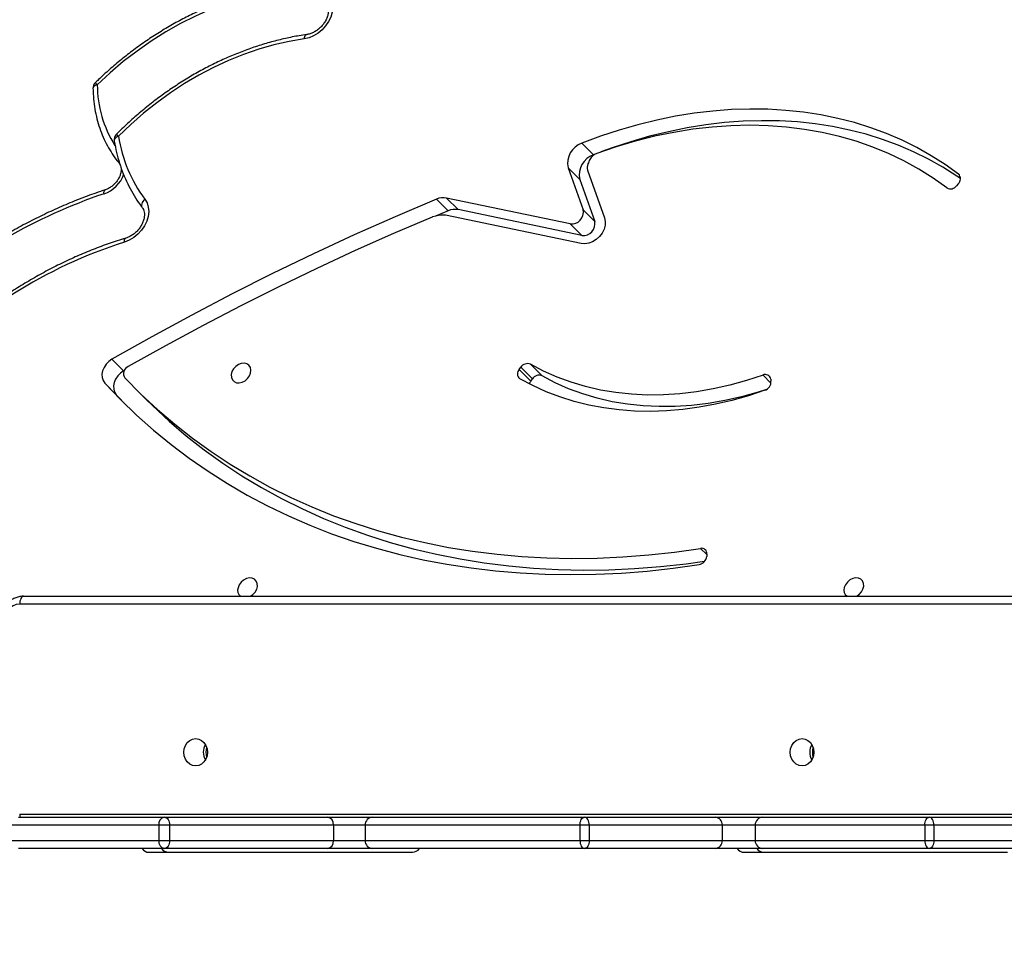
# Model space of a CAD drawing. Units: centimetres. Extents: x -1914 to 1125, y -6932 to -4701.
# Drawn here: x -265 to -227, y -5862 to -5826 of the extents above; entities that cross this region are included whole.
import ezdxf

# ---------------------------------------------------------------- set-up
doc = ezdxf.new("R2010")
doc.units = ezdxf.units.CM
doc.layers.add('VP-DIM', color=7, linetype='Continuous')
doc.layers.add('VP-HIC', color=6, linetype='Continuous')
doc.layers.add('VP-EQ', color=7, linetype='Continuous', true_color=0x8a3492)
doc.dimstyles.new('Strefa', dxfattribs={"dimtxt": 14, "dimasz": 20, "dimexe": 20, "dimexo": 50, "dimgap": 20, "dimtad": 0, "dimdec": 0, "dimzin": 0, "dimdsep": 46, "dimtxsty": 'Standard', "dimcen": 0.09, "dimadec": 0, "dimazin": 0, "dimtfac": 1, "dimtdec": 4, "dimtofl": 0, "dimtmove": 0, "dimatfit": 3, "dimfxl": 70, "dimfxlon": 1, "dimtolj": 1, "dimtzin": 0, "dimarcsym": 0})

# ---------------------------------------------------------------- blocks, each defined once
blk = doc.blocks.new('*D21')
at = {"layer": 'Defpoints', "color": 0}
for p in [(534.058, -4751.268), (-1299.561, -6085.949), (534.058, -6424.588)]:
    blk.add_point(p, dxfattribs=at)
at = {"layer": 'VP-DIM', "color": 0, "lineweight": -2}
for p, q in [((-1299.561, -4851.268), (-1299.561, -4701.268)), ((534.058, -4851.268), (534.058, -4701.268)), ((-1249.561, -4751.268), (-447.377, -4751.268)), ((484.058, -4751.268), (-307.377, -4751.268))]:
    blk.add_line(p, q, dxfattribs=at)
at = {"layer": 'VP-DIM', "color": 0}
for points in [[(-1249.561, -4742.935), (-1249.561, -4759.602), (-1299.561, -4751.268)], [(484.058, -4759.602), (484.058, -4742.935), (534.058, -4751.268)]]:
    blk.add_solid(points, dxfattribs=at)
at = {"layer": 'VP-DIM', "color": 0, "insert": (-377.377, -4751.268), "char_height": 30, "attachment_point": 5}
blk.add_mtext('\\A1;1834', dxfattribs=at)
blk = doc.blocks.new('*D22')
at = {"layer": 'Defpoints', "color": 0}
for p in [(433.464, -4865.056), (-1093.929, -6213.81), (433.464, -6423.498)]:
    blk.add_point(p, dxfattribs=at)
at = {"layer": 'VP-DIM', "color": 0, "lineweight": -2}
for p, q in [((-1093.929, -4965.056), (-1093.929, -4815.056)), ((433.464, -4965.056), (433.464, -4815.056)), ((-1043.929, -4865.056), (-439.299, -4865.056)), ((383.464, -4865.056), (-304.299, -4865.056))]:
    blk.add_line(p, q, dxfattribs=at)
at = {"layer": 'VP-DIM', "color": 0}
for points in [[(-1043.929, -4856.722), (-1043.929, -4873.389), (-1093.929, -4865.056)], [(383.464, -4873.389), (383.464, -4856.722), (433.464, -4865.056)]]:
    blk.add_solid(points, dxfattribs=at)
at = {"layer": 'VP-DIM', "color": 0, "insert": (-371.799, -4865.056), "char_height": 30, "attachment_point": 5}
blk.add_mtext('\\A1;1530', dxfattribs=at)
blk = doc.blocks.new('*D24')
at = {"layer": 'Defpoints', "color": 0}
for p in [(-1010.134, -5236.3), (-341.116, -6751.65), (877.764, -6751.65)]:
    blk.add_point(p, dxfattribs=at)
at = {"layer": 'VP-DIM', "color": 0, "lineweight": -2}
for p, q in [((777.764, -5236.3), (927.764, -5236.3)), ((877.764, -5286.3), (877.764, -5926.475)), ((877.764, -6701.65), (877.764, -6061.475)), ((777.764, -6751.65), (927.764, -6751.65))]:
    blk.add_line(p, q, dxfattribs=at)
at = {"layer": 'VP-DIM', "color": 0}
for points in [[(886.097, -5286.3), (869.43, -5286.3), (877.764, -5236.3)], [(869.43, -6701.65), (886.097, -6701.65), (877.764, -6751.65)]]:
    blk.add_solid(points, dxfattribs=at)
at = {"layer": 'VP-DIM', "color": 0, "insert": (877.764, -5993.975), "char_height": 30, "attachment_point": 5, "rotation": 90}
blk.add_mtext('\\A1;1520', dxfattribs=at)
blk = doc.blocks.new('*D45')
at = {"layer": 'Defpoints', "color": 0}
for p in [(-1010.57, -5084.165), (-267.946, -6921.922), (1074.742, -6921.922)]:
    blk.add_point(p, dxfattribs=at)
at = {"layer": 'VP-DIM', "color": 0, "lineweight": -2}
for p, q in [((974.742, -5084.165), (1124.742, -5084.165)), ((1074.742, -5134.165), (1074.742, -5926.457)), ((1074.742, -6871.922), (1074.742, -6066.457)), ((974.742, -6921.922), (1124.742, -6921.922))]:
    blk.add_line(p, q, dxfattribs=at)
at = {"layer": 'VP-DIM', "color": 0}
for points in [[(1083.075, -5134.165), (1066.408, -5134.165), (1074.742, -5084.165)], [(1066.408, -6871.922), (1083.075, -6871.922), (1074.742, -6921.922)]]:
    blk.add_solid(points, dxfattribs=at)
at = {"layer": 'VP-DIM', "color": 0, "insert": (1074.742, -5996.457), "char_height": 30, "attachment_point": 5, "rotation": 90}
blk.add_mtext('\\A1;1838', dxfattribs=at)
blk = doc.blocks.new('3245 _')
at = {"color": 7, "linetype": 'Continuous', "lineweight": 25}
for p, q in [((-242.525, -5830.977), (-242.972, -5830.529)), ((-242.452, -5830.948), (-242.525, -5830.977)), ((-243.499, -5831.478), (-242.922, -5833.093)), ((-243.052, -5831.925), (-243.499, -5831.478)), ((-242.751, -5831.572), (-242.095, -5833.405)), ((-243.052, -5831.925), (-242.475, -5833.54)), ((-228.486, -5832.092), (-228.552, -5832.168)), ((-248.115, -5833.131), (-248.563, -5832.684)), ((-243.417, -5833.634), (-248.174, -5832.639)), ((-247.726, -5833.086), (-248.174, -5832.639)), ((-248.115, -5833.131), (-248.598, -5833.333)), ((-242.969, -5834.081), (-247.726, -5833.086)), ((-242.922, -5833.093), (-242.475, -5833.54)), ((-242.997, -5834.393), (-248.217, -5833.301)), ((-242.969, -5834.081), (-243.417, -5833.634)), ((-260.606, -5839.29), (-261.054, -5838.843)), ((-260.573, -5839.272), (-260.606, -5839.29)), ((-245.381, -5839.231), (-245.321, -5839.152)), ((-245.381, -5839.231), (-244.933, -5839.678)), ((-244.874, -5839.599), (-245.321, -5839.152)), ((-244.947, -5839.033), (-244.499, -5839.48)), ((-244.933, -5839.678), (-244.874, -5839.599)), ((-235.702, -5839.601), (-235.691, -5839.684)), ((-260.886, -5840.204), (-261.334, -5839.757)), ((-260.196, -5839.933), (-259.748, -5840.38)), ((-260.886, -5840.204), (-260.465, -5840.65)), ((-238.157, -5846.34), (-238.165, -5846.428)), ((-264.454, -5847.958), (-205.239, -5847.958)), ((-264.644, -5856.458), (-259.031, -5856.458)), ((-259.031, -5856.458), (-252.757, -5856.458)), ((-252.757, -5856.458), (-251.017, -5856.458)), ((-251.017, -5856.458), (-242.865, -5856.458)), ((-242.865, -5856.458), (-237.825, -5856.458)), ((-237.825, -5856.458), (-236.005, -5856.458)), ((-236.005, -5856.458), (-229.595, -5856.458)), ((-229.595, -5856.458), (-224.983, -5856.458)), ((-259.251, -5856.758), (-264.944, -5856.758)), ((-258.835, -5856.758), (-259.251, -5856.758)), ((-259.251, -5856.758), (-259.251, -5857.358)), ((-258.835, -5856.758), (-258.835, -5857.358)), ((-252.531, -5856.758), (-258.835, -5856.758)), ((-252.531, -5856.758), (-252.531, -5857.358)), ((-251.313, -5856.758), (-252.531, -5856.758)), ((-243.045, -5856.758), (-251.313, -5856.758)), ((-251.313, -5856.758), (-251.313, -5857.358)), ((-242.687, -5856.758), (-243.045, -5856.758)), ((-243.045, -5856.758), (-243.045, -5857.358)), ((-242.687, -5856.758), (-242.687, -5857.358)), ((-237.572, -5856.758), (-242.687, -5856.758)), ((-237.572, -5856.758), (-237.572, -5857.358)), ((-236.298, -5856.758), (-237.572, -5856.758)), ((-229.772, -5856.758), (-236.298, -5856.758)), ((-236.298, -5856.758), (-236.298, -5857.358)), ((-229.421, -5856.758), (-229.772, -5856.758)), ((-229.772, -5856.758), (-229.772, -5857.358)), ((-229.421, -5856.758), (-229.421, -5857.358)), ((-224.707, -5856.758), (-229.421, -5856.758)), ((-264.944, -5857.358), (-259.251, -5857.358)), ((-259.251, -5857.358), (-258.835, -5857.358)), ((-258.835, -5857.358), (-252.531, -5857.358)), ((-252.531, -5857.358), (-251.313, -5857.358)), ((-251.313, -5857.358), (-243.045, -5857.358)), ((-243.045, -5857.358), (-242.687, -5857.358)), ((-242.687, -5857.358), (-237.572, -5857.358)), ((-237.572, -5857.358), (-236.298, -5857.358)), ((-236.298, -5857.358), (-229.772, -5857.358)), ((-229.772, -5857.358), (-229.421, -5857.358)), ((-229.421, -5857.358), (-224.707, -5857.358)), ((-259.031, -5857.658), (-264.644, -5857.658)), ((-259.626, -5857.808), (-249.494, -5857.808)), ((-252.757, -5857.658), (-259.031, -5857.658)), ((-251.017, -5857.658), (-252.757, -5857.658)), ((-242.865, -5857.658), (-251.017, -5857.658)), ((-237.825, -5857.658), (-242.865, -5857.658)), ((-236.005, -5857.658), (-237.825, -5857.658)), ((-236.72, -5857.808), (-226.588, -5857.808)), ((-229.595, -5857.658), (-236.005, -5857.658)), ((-224.983, -5857.658), (-229.595, -5857.658))]:
    blk.add_line(p, q, dxfattribs=at)
at = {"color": 8, "linetype": 'Continuous', "lineweight": 25}
for p, q in [((-228.441, -5831.753), (-228.475, -5831.719)), ((-235.691, -5839.757), (-235.998, -5839.451)), ((-238.159, -5846.358), (-238.399, -5846.119)), ((-205.292, -5848.258), (-264.604, -5848.258)), ((-264.604, -5856.338), (-204.559, -5856.338))]:
    blk.add_line(p, q, dxfattribs=at)
at = {"color": 7, "linetype": 'Continuous', "lineweight": 25, "flags": 128}
for points in [[(-254.255, -5824.583), (-254.852, -5824.672), (-255.451, -5824.797), (-256.051, -5824.956), (-256.649, -5825.15), (-257.244, -5825.378), (-257.833, -5825.638), (-258.414, -5825.93), (-258.984, -5826.252), (-259.543, -5826.605), (-260.088, -5826.986), (-260.617, -5827.393), (-261.128, -5827.827), (-261.619, -5828.284)], [(-252.694, -5824.848), (-252.617, -5824.987), (-252.572, -5825.145), (-252.56, -5825.317), (-252.581, -5825.496), (-252.634, -5825.677), (-252.718, -5825.853), (-252.83, -5826.018), (-252.967, -5826.168), (-253.122, -5826.296), (-253.292, -5826.398), (-253.47, -5826.472), (-253.651, -5826.514)], [(-253.651, -5826.514), (-254.235, -5826.615), (-254.821, -5826.75), (-255.407, -5826.918), (-255.99, -5827.12), (-256.569, -5827.354), (-257.142, -5827.619), (-257.706, -5827.914), (-258.259, -5828.24), (-258.8, -5828.593), (-259.327, -5828.974), (-259.838, -5829.38), (-260.331, -5829.811), (-260.804, -5830.264)], [(-228.475, -5831.719), (-228.986, -5831.352), (-229.52, -5831.011), (-230.074, -5830.699), (-230.648, -5830.415), (-231.24, -5830.16), (-231.849, -5829.935), (-232.476, -5829.74), (-233.117, -5829.576), (-233.772, -5829.442), (-234.44, -5829.339), (-235.119, -5829.267), (-235.809, -5829.227), (-236.507, -5829.217), (-237.213, -5829.24), (-237.925, -5829.293), (-238.642, -5829.378), (-239.363, -5829.494), (-240.086, -5829.64), (-240.81, -5829.818), (-241.533, -5830.025), (-242.254, -5830.263), (-242.972, -5830.529)], [(-228.401, -5831.894), (-228.539, -5831.799), (-229.072, -5831.458), (-229.626, -5831.146), (-230.2, -5830.862), (-230.792, -5830.608), (-231.402, -5830.382), (-232.028, -5830.187), (-232.669, -5830.023), (-233.324, -5829.889), (-233.992, -5829.786), (-234.671, -5829.714), (-235.361, -5829.674), (-236.059, -5829.664), (-236.765, -5829.687), (-237.477, -5829.74), (-238.194, -5829.825), (-238.915, -5829.941), (-239.638, -5830.088), (-240.362, -5830.265), (-241.085, -5830.472), (-241.806, -5830.71), (-242.242, -5830.868)], [(-228.928, -5832.251), (-229.453, -5831.875), (-230.002, -5831.529), (-230.573, -5831.214), (-231.165, -5830.93), (-231.777, -5830.678), (-232.408, -5830.458), (-233.056, -5830.271), (-233.72, -5830.118), (-234.399, -5829.998), (-235.091, -5829.912), (-235.794, -5829.86), (-236.508, -5829.843), (-237.23, -5829.859), (-237.959, -5829.91), (-238.693, -5829.995), (-239.432, -5830.114), (-240.172, -5830.266), (-240.914, -5830.452), (-241.655, -5830.671), (-242.393, -5830.922)], [(-248.563, -5832.684), (-250.149, -5833.358), (-251.729, -5834.059), (-253.302, -5834.789), (-254.869, -5835.545), (-256.428, -5836.33), (-257.979, -5837.141), (-259.521, -5837.979), (-261.054, -5838.843)], [(-259.786, -5832.688), (-259.704, -5832.828), (-259.655, -5832.988), (-259.639, -5833.162), (-259.659, -5833.345), (-259.713, -5833.53), (-259.798, -5833.71), (-259.913, -5833.879), (-260.053, -5834.031), (-260.213, -5834.16), (-260.387, -5834.263), (-260.57, -5834.335)], [(-248.736, -5833.371), (-250.219, -5834.005), (-251.697, -5834.664), (-253.169, -5835.348), (-254.635, -5836.055), (-256.095, -5836.787), (-257.547, -5837.543), (-258.992, -5838.322), (-260.429, -5839.125)], [(-242.095, -5833.405), (-242.067, -5833.541), (-242.073, -5833.689), (-242.113, -5833.84), (-242.187, -5833.987), (-242.288, -5834.12), (-242.413, -5834.235), (-242.554, -5834.323), (-242.704, -5834.38), (-242.854, -5834.404), (-242.997, -5834.393)], [(-261.054, -5838.843), (-261.174, -5838.928), (-261.278, -5839.034), (-261.359, -5839.156), (-261.414, -5839.287), (-261.44, -5839.419), (-261.434, -5839.546), (-261.398, -5839.661), (-261.334, -5839.757)], [(-260.606, -5839.29), (-260.726, -5839.375), (-260.83, -5839.481), (-260.911, -5839.603), (-260.967, -5839.734), (-260.992, -5839.866), (-260.987, -5839.993), (-260.951, -5840.108), (-260.886, -5840.204)], [(-255.717, -5839.372), (-255.706, -5839.26), (-255.728, -5839.158), (-255.782, -5839.075), (-255.862, -5839.019), (-255.963, -5838.994), (-256.075, -5839.002), (-256.187, -5839.043), (-256.29, -5839.114), (-256.376, -5839.208), (-256.435, -5839.316), (-256.463, -5839.429), (-256.458, -5839.538), (-256.42, -5839.631), (-256.352, -5839.702), (-256.26, -5839.743), (-256.153, -5839.752), (-256.039, -5839.726), (-255.93, -5839.67), (-255.835, -5839.587), (-255.762, -5839.485), (-255.717, -5839.372)], [(-235.998, -5839.451), (-236.637, -5839.662), (-237.278, -5839.84), (-237.92, -5839.984), (-238.559, -5840.094), (-239.195, -5840.17), (-239.825, -5840.211), (-240.448, -5840.217), (-241.061, -5840.189), (-241.663, -5840.125), (-242.253, -5840.027), (-242.827, -5839.895), (-243.386, -5839.729), (-243.926, -5839.529), (-244.447, -5839.297), (-244.947, -5839.033)], [(-260.56, -5839.56), (-259.945, -5840.179), (-259.305, -5840.772), (-258.64, -5841.339), (-257.951, -5841.878), (-257.24, -5842.391), (-256.505, -5842.875), (-255.749, -5843.33), (-254.972, -5843.757), (-254.175, -5844.154), (-253.358, -5844.521), (-252.523, -5844.858), (-251.67, -5845.164), (-250.801, -5845.439), (-249.916, -5845.683), (-249.015, -5845.896), (-248.101, -5846.077), (-247.174, -5846.226), (-246.234, -5846.343), (-245.283, -5846.428), (-244.322, -5846.481), (-243.352, -5846.501), (-242.374, -5846.489), (-241.388, -5846.445), (-240.397, -5846.368), (-239.4, -5846.26), (-238.399, -5846.119)], [(-235.927, -5840.036), (-236.559, -5840.245), (-237.192, -5840.424), (-237.825, -5840.572), (-238.457, -5840.688), (-239.086, -5840.773), (-239.711, -5840.825), (-240.329, -5840.845), (-240.939, -5840.833), (-241.54, -5840.788), (-242.13, -5840.712), (-242.707, -5840.603), (-243.27, -5840.463), (-243.818, -5840.292), (-244.349, -5840.09), (-244.861, -5839.857), (-245.354, -5839.595)], [(-235.866, -5840.007), (-236.189, -5840.109), (-236.831, -5840.287), (-237.472, -5840.431), (-238.111, -5840.542), (-238.747, -5840.617), (-239.377, -5840.658), (-240, -5840.664), (-240.613, -5840.636), (-241.216, -5840.572), (-241.805, -5840.474), (-242.38, -5840.342), (-242.938, -5840.176), (-243.479, -5839.977), (-244, -5839.744), (-244.499, -5839.48)], [(-261.334, -5839.757), (-260.731, -5840.387), (-260.104, -5840.992), (-259.452, -5841.572), (-258.776, -5842.125), (-258.077, -5842.652), (-257.356, -5843.151), (-256.613, -5843.623), (-255.849, -5844.066), (-255.065, -5844.481), (-254.261, -5844.867), (-253.439, -5845.224), (-252.599, -5845.551), (-251.742, -5845.847), (-250.869, -5846.114), (-249.981, -5846.35), (-249.078, -5846.555), (-248.162, -5846.728), (-247.233, -5846.871), (-246.292, -5846.982), (-245.341, -5847.062), (-244.379, -5847.111), (-243.409, -5847.127), (-242.431, -5847.112), (-241.446, -5847.066), (-240.455, -5846.988), (-239.459, -5846.878), (-238.458, -5846.737)], [(-259.748, -5840.38), (-259.497, -5840.626), (-258.857, -5841.219), (-258.192, -5841.786), (-257.504, -5842.326), (-256.792, -5842.838), (-256.057, -5843.322), (-255.301, -5843.777), (-254.524, -5844.204), (-253.727, -5844.601), (-252.91, -5844.968), (-252.075, -5845.305), (-251.223, -5845.611), (-250.353, -5845.886), (-249.468, -5846.13), (-248.568, -5846.343), (-247.653, -5846.524), (-246.726, -5846.673), (-245.786, -5846.79), (-244.836, -5846.875), (-243.875, -5846.928), (-242.905, -5846.948), (-241.926, -5846.936), (-240.941, -5846.892), (-239.949, -5846.815), (-238.952, -5846.707), (-238.245, -5846.611)], [(-255.722, -5847.958), (-255.628, -5847.892), (-255.543, -5847.798), (-255.484, -5847.69), (-255.455, -5847.577), (-255.461, -5847.469), (-255.499, -5847.375), (-255.567, -5847.304), (-255.659, -5847.263), (-255.766, -5847.255), (-255.879, -5847.28), (-255.989, -5847.336), (-256.084, -5847.42), (-256.157, -5847.522), (-256.201, -5847.634), (-256.201, -5847.634)], [(-232.403, -5847.958), (-232.399, -5847.956), (-232.296, -5847.885), (-232.211, -5847.791), (-232.151, -5847.683), (-232.123, -5847.57), (-232.128, -5847.461), (-232.166, -5847.368), (-232.235, -5847.297), (-232.326, -5847.256), (-232.434, -5847.247), (-232.547, -5847.273), (-232.656, -5847.329), (-232.751, -5847.412), (-232.824, -5847.515), (-232.869, -5847.627), (-232.869, -5847.627)], [(-264.454, -5847.958), (-264.484, -5847.964), (-264.512, -5847.981), (-264.538, -5848.008), (-264.561, -5848.046), (-264.579, -5848.091), (-264.593, -5848.143), (-264.602, -5848.199), (-264.604, -5848.258)], [(-257.834, -5854.483), (-257.952, -5854.465), (-258.061, -5854.412), (-258.156, -5854.329), (-258.228, -5854.22), (-258.273, -5854.094), (-258.289, -5853.958), (-258.273, -5853.822), (-258.228, -5853.695), (-258.156, -5853.587), (-258.061, -5853.503), (-257.952, -5853.451), (-257.834, -5853.433), (-257.716, -5853.451), (-257.607, -5853.503), (-257.513, -5853.587), (-257.44, -5853.695), (-257.395, -5853.822), (-257.38, -5853.958), (-257.395, -5854.094), (-257.44, -5854.22), (-257.513, -5854.329), (-257.607, -5854.412), (-257.716, -5854.465), (-257.834, -5854.483)], [(-234.494, -5854.483), (-234.612, -5854.465), (-234.722, -5854.412), (-234.816, -5854.329), (-234.888, -5854.22), (-234.934, -5854.094), (-234.949, -5853.958), (-234.934, -5853.822), (-234.888, -5853.695), (-234.816, -5853.587), (-234.722, -5853.503), (-234.612, -5853.451), (-234.494, -5853.433), (-234.377, -5853.451), (-234.267, -5853.503), (-234.173, -5853.587), (-234.101, -5853.695), (-234.055, -5853.822), (-234.04, -5853.958), (-234.055, -5854.094), (-234.101, -5854.22), (-234.173, -5854.329), (-234.267, -5854.412), (-234.377, -5854.465), (-234.494, -5854.483)], [(-259.031, -5856.458), (-258.992, -5856.463), (-258.956, -5856.481), (-258.922, -5856.508), (-258.892, -5856.546), (-258.868, -5856.591), (-258.85, -5856.643), (-258.839, -5856.699), (-258.835, -5856.758)], [(-243.045, -5856.758), (-243.041, -5856.699), (-243.031, -5856.643), (-243.014, -5856.591), (-242.992, -5856.546), (-242.965, -5856.508), (-242.934, -5856.481), (-242.9, -5856.463), (-242.865, -5856.458)], [(-242.687, -5856.758), (-242.691, -5856.699), (-242.701, -5856.643), (-242.717, -5856.591), (-242.739, -5856.546), (-242.766, -5856.508), (-242.797, -5856.481), (-242.83, -5856.463), (-242.865, -5856.458)], [(-229.772, -5856.758), (-229.768, -5856.699), (-229.758, -5856.643), (-229.742, -5856.591), (-229.72, -5856.546), (-229.693, -5856.508), (-229.663, -5856.481), (-229.63, -5856.463), (-229.595, -5856.458)], [(-229.421, -5856.758), (-229.424, -5856.699), (-229.434, -5856.643), (-229.45, -5856.591), (-229.472, -5856.546), (-229.498, -5856.508), (-229.528, -5856.481), (-229.561, -5856.463), (-229.595, -5856.458)], [(-258.835, -5857.358), (-258.839, -5857.416), (-258.85, -5857.473), (-258.868, -5857.524), (-258.892, -5857.57), (-258.922, -5857.607), (-258.956, -5857.635), (-258.992, -5857.652), (-259.031, -5857.658)], [(-243.045, -5857.358), (-243.041, -5857.416), (-243.031, -5857.473), (-243.014, -5857.524), (-242.992, -5857.57), (-242.965, -5857.607), (-242.934, -5857.635), (-242.9, -5857.652), (-242.865, -5857.658)], [(-242.687, -5857.358), (-242.691, -5857.416), (-242.701, -5857.473), (-242.717, -5857.524), (-242.739, -5857.57), (-242.766, -5857.607), (-242.797, -5857.635), (-242.83, -5857.652), (-242.865, -5857.658)], [(-229.772, -5857.358), (-229.768, -5857.416), (-229.758, -5857.473), (-229.742, -5857.524), (-229.72, -5857.57), (-229.693, -5857.607), (-229.663, -5857.635), (-229.63, -5857.652), (-229.595, -5857.658)], [(-229.421, -5857.358), (-229.424, -5857.416), (-229.434, -5857.473), (-229.45, -5857.524), (-229.472, -5857.57), (-229.498, -5857.607), (-229.528, -5857.635), (-229.561, -5857.652), (-229.595, -5857.658)]]:
    blk.add_lwpolyline(points, dxfattribs=at)
at = {"color": 8, "linetype": 'Continuous', "lineweight": 25, "flags": 128}
for points in [[(-253.651, -5826.514), (-253.643, -5826.465), (-253.63, -5826.423), (-253.612, -5826.389), (-253.591, -5826.366), (-253.567, -5826.353), (-253.56, -5826.352)], [(-261.619, -5828.284), (-261.669, -5828.301), (-261.711, -5828.322), (-261.745, -5828.347), (-261.769, -5828.375), (-261.782, -5828.404), (-261.784, -5828.424)], [(-260.804, -5830.264), (-260.853, -5830.288), (-260.895, -5830.315), (-260.928, -5830.346), (-260.952, -5830.379), (-260.965, -5830.412), (-260.966, -5830.445), (-260.965, -5830.448)], [(-261.358, -5832.476), (-261.36, -5832.429), (-261.356, -5832.39), (-261.347, -5832.358), (-261.334, -5832.337), (-261.318, -5832.326)], [(-259.786, -5832.688), (-259.828, -5832.728), (-259.863, -5832.772), (-259.89, -5832.818), (-259.908, -5832.864), (-259.916, -5832.908), (-259.914, -5832.949), (-259.902, -5832.985), (-259.891, -5833.003)], [(-260.57, -5834.335), (-260.57, -5834.288), (-260.565, -5834.247), (-260.555, -5834.215), (-260.541, -5834.193), (-260.523, -5834.182)]]:
    blk.add_lwpolyline(points, dxfattribs=at)
at = {"color": 7, "linetype": 'Continuous', "lineweight": 25}
for centre, radius, start, end in [((-261.484, -5828.419), 0.3, 134.2815, 180.9851), ((-260.669, -5830.398), 0.3, 135.101, 189.4236), ((-255.396, -5829.418), 5.473, 188.8953, 216.6824), ((-242.704, -5831.299), 0.815, 109.2056, 192.6952), ((-242.217, -5831.392), 0.502, 110.6239, 152.5794), ((-242.256, -5831.746), 0.815, 109.2045, 192.6935), ((-242.419, -5831.465), 0.349, 156.3757, 197.7154), ((-240.961, -5832.041), 1.915, 152.6371, 158.0681), ((-228.658, -5831.9), 0.258, 311.7857, 44.679), ((-228.786, -5831.999), 0.289, 240.626, 324.32), ((-248.295, -5833.295), 0.667, 79.5564, 113.7364), ((-247.847, -5833.742), 0.667, 79.5555, 113.7408), ((-243.359, -5833.191), 0.447, 262.5501, 12.6912), ((-248.61, -5833.671), 0.325, 105.8915, 112.7449), ((-248.257, -5834.892), 1.596, 90.2944, 106.0992), ((-248.265, -5833.53), 0.234, 78.3332, 90.1213), ((-242.911, -5833.638), 0.447, 262.5488, 12.6898), ((-260.31, -5839.398), 0.298, 113.4859, 212.9005), ((-245.207, -5839.402), 0.243, 135.5365, 232.8425), ((-245.063, -5839.315), 0.305, 67.5913, 147.6812), ((-244.659, -5839.887), 0.344, 142.7618, 164.1463), ((-244.616, -5839.762), 0.305, 67.5909, 147.6816), ((-235.906, -5839.636), 0.207, 9.7616, 116.2895), ((-236.04, -5839.705), 0.35, 288.7506, 3.3704), ((-238.355, -5846.313), 0.199, 352.2327, 102.7454), ((-238.523, -5846.382), 0.361, 280.3567, 352.6687), ((-255.918, -5847.727), 0.298, 161.8321, 230.7213), ((-232.587, -5847.72), 0.297, 161.7208, 233.3165), ((-264.554, -5848.914), 0.658, 94.404, 183.8081), ((-256.953, -5853.958), 0.587, 149.2101, 210.758), ((-256.953, -5853.958), 0.587, 149.6133, 210.3867), ((-233.613, -5853.958), 0.587, 149.6169, 210.7401), ((-233.613, -5853.958), 0.587, 149.6133, 210.3867), ((-256.84, -5853.958), 0.599, 161.8656, 198.1344), ((-233.5, -5853.958), 0.599, 161.8656, 198.1344), ((-258.984, -5856.723), 0.27, 100.0244, 187.3468), ((-252.8, -5856.725), 0.271, 353.1334, 80.8726), ((-251.015, -5856.756), 0.298, 90.3948, 180.3892), ((-237.851, -5856.736), 0.279, 355.5194, 84.6653), ((-236.002, -5856.755), 0.297, 90.6385, 180.6228), ((-258.984, -5857.392), 0.27, 172.6508, 259.978), ((-252.8, -5857.39), 0.271, 279.125, 6.869), ((-251.015, -5857.36), 0.298, 179.6085, 269.6075), ((-237.851, -5857.38), 0.279, 275.3323, 4.483), ((-236.002, -5857.361), 0.297, 179.3749, 269.3638), ((-259.618, -5857.473), 0.335, 213.4824, 268.4827), ((-258.869, -5857.475), 0.332, 213.2673, 268.6977), ((-249.501, -5857.475), 0.332, 271.3023, 326.7327), ((-236.711, -5857.473), 0.335, 213.4824, 268.4827), ((-235.963, -5857.475), 0.332, 213.2673, 268.6977)]:
    blk.add_arc(centre, radius, start, end, dxfattribs=at)
at = {"color": 8, "linetype": 'Continuous', "lineweight": 25}
for centre, radius, start, end in [((-260.618, -5827.275), 1.422, 220.821, 225.2389), ((-257.271, -5828.286), 4.348, 179.9829, 212.3893), ((-272.115, -5841.576), 15.997, 44.9999, 45.3946), ((-260.659, -5831.2), 0.152, 163.6075, 221.5405), ((-261.76, -5831.301), 1.242, 288.8774, 340.0313), ((-254.593, -5852.477), 21.114, 108.689, 131.1798), ((-255.094, -5851.657), 18.166, 107.5421, 137.5296), ((-264.042, -5856.34), 0.562, 179.7978, 192.1124)]:
    blk.add_arc(centre, radius, start, end, dxfattribs=at)
at = {"color": 7, "linetype": 'Continuous', "lineweight": 25}
for points, knots in [([(-254.156, -5824.419), (-254.251, -5824.432), (-254.526, -5824.467), (-254.982, -5824.547), (-255.524, -5824.669), (-256.066, -5824.818), (-256.606, -5824.994), (-257.143, -5825.197), (-257.675, -5825.426), (-258.201, -5825.681), (-258.72, -5825.96), (-259.23, -5826.263), (-259.729, -5826.589), (-260.217, -5826.937), (-260.692, -5827.307), (-261.144, -5827.69), (-261.475, -5827.993), (-261.653, -5828.165), (-261.694, -5828.204)], [0, 0, 0, 0, 0.0359631, 0.1036644, 0.1713781, 0.2391101, 0.3068547, 0.3746063, 0.4423654, 0.5101299, 0.5778972, 0.6456645, 0.7134325, 0.7812014, 0.848969, 0.916739, 0.980949, 1, 1, 1, 1]), ([(-252.804, -5825.155), (-252.796, -5825.167), (-252.772, -5825.205), (-252.741, -5825.28), (-252.723, -5825.389), (-252.727, -5825.514), (-252.757, -5825.649), (-252.812, -5825.785), (-252.891, -5825.917), (-252.989, -5826.04), (-253.105, -5826.147), (-253.232, -5826.236), (-253.365, -5826.302), (-253.476, -5826.337), (-253.539, -5826.348), (-253.559, -5826.351)], [0, 0, 0, 0, 0.039397, 0.125642, 0.207385, 0.294475, 0.379108, 0.462711, 0.54601, 0.629179, 0.712266, 0.795176, 0.877799, 0.960156, 1, 1, 1, 1]), ([(-253.559, -5826.351), (-253.654, -5826.366), (-253.928, -5826.407), (-254.381, -5826.498), (-254.919, -5826.631), (-255.457, -5826.792), (-255.991, -5826.98), (-256.522, -5827.194), (-257.048, -5827.434), (-257.566, -5827.699), (-258.077, -5827.989), (-258.577, -5828.302), (-259.067, -5828.637), (-259.544, -5828.994), (-260.007, -5829.373), (-260.455, -5829.769), (-260.74, -5830.048), (-260.882, -5830.187)], [0, 0, 0, 0, 0.036543, 0.105341, 0.174154, 0.242983, 0.311824, 0.380671, 0.449525, 0.518383, 0.58724, 0.656103, 0.724962, 0.793825, 0.862687, 0.931549, 1, 1, 1, 1]), ([(-261.784, -5828.424), (-261.782, -5828.495), (-261.776, -5828.698), (-261.744, -5829.028), (-261.68, -5829.409), (-261.586, -5829.777), (-261.465, -5830.131), (-261.317, -5830.469), (-261.142, -5830.79), (-260.962, -5831.064), (-260.834, -5831.226), (-260.78, -5831.293)], [0, 0, 0, 0, 0.0653576, 0.1871166, 0.3087691, 0.4302242, 0.5514536, 0.672443, 0.7932015, 0.9137506, 1, 1, 1, 1]), ([(-260.965, -5830.448), (-260.952, -5830.525), (-260.913, -5830.745), (-260.826, -5831.101), (-260.698, -5831.509), (-260.541, -5831.902), (-260.359, -5832.279), (-260.154, -5832.631), (-259.992, -5832.868), (-259.902, -5832.987), (-259.891, -5833.003)], [0, 0, 0, 0, 0.08113, 0.232464, 0.383685, 0.534698, 0.685514, 0.836145, 0.978527, 1, 1, 1, 1]), ([(-260.78, -5831.293), (-260.773, -5831.302), (-260.749, -5831.334), (-260.719, -5831.398), (-260.699, -5831.495), (-260.701, -5831.609), (-260.728, -5831.735), (-260.78, -5831.861), (-260.855, -5831.984), (-260.95, -5832.096), (-261.061, -5832.194), (-261.179, -5832.27), (-261.267, -5832.309), (-261.311, -5832.324), (-261.317, -5832.326)], [0, 0, 0, 0, 0.044046, 0.143898, 0.236743, 0.335752, 0.431103, 0.525051, 0.61863, 0.712052, 0.805366, 0.898421, 0.986645, 1, 1, 1, 1]), ([(-261.317, -5832.326), (-261.435, -5832.366), (-261.776, -5832.48), (-262.338, -5832.69), (-263, -5832.963), (-263.656, -5833.263), (-264.306, -5833.587), (-264.949, -5833.937), (-265.582, -5834.309), (-266.206, -5834.706), (-266.818, -5835.124), (-267.418, -5835.565), (-267.979, -5836.003), (-268.332, -5836.303), (-268.494, -5836.442)], [0, 0, 0, 0, 0.046437, 0.134254, 0.222075, 0.309899, 0.397726, 0.485552, 0.573381, 0.661209, 0.749038, 0.836866, 0.924693, 1, 1, 1, 1]), ([(-259.891, -5833.003), (-259.883, -5833.014), (-259.857, -5833.051), (-259.825, -5833.124), (-259.803, -5833.233), (-259.805, -5833.356), (-259.832, -5833.491), (-259.885, -5833.628), (-259.961, -5833.76), (-260.058, -5833.884), (-260.171, -5833.993), (-260.298, -5834.083), (-260.417, -5834.146), (-260.492, -5834.172), (-260.522, -5834.182)], [0, 0, 0, 0, 0.042072, 0.134907, 0.222599, 0.316019, 0.406557, 0.495884, 0.584832, 0.673627, 0.762341, 0.850886, 0.939115, 1, 1, 1, 1]), ([(-260.522, -5834.182), (-260.632, -5834.216), (-260.948, -5834.314), (-261.469, -5834.496), (-262.083, -5834.738), (-262.692, -5835.006), (-263.295, -5835.299), (-263.89, -5835.617), (-264.477, -5835.958), (-265.054, -5836.323), (-265.619, -5836.711), (-266.173, -5837.12), (-266.713, -5837.551), (-267.238, -5838.001), (-267.747, -5838.471), (-268.167, -5838.882), (-268.409, -5839.142), (-268.494, -5839.233)], [0, 0, 0, 0, 0.037611, 0.108671, 0.179738, 0.250807, 0.321881, 0.392955, 0.464029, 0.535105, 0.606179, 0.677255, 0.748331, 0.819405, 0.890482, 0.961557, 1, 1, 1, 1]), ([(-264.454, -5847.958), (-264.49, -5847.959), (-264.579, -5847.962), (-264.719, -5847.996), (-264.868, -5848.062), (-265.004, -5848.155), (-265.123, -5848.274), (-265.221, -5848.414), (-265.296, -5848.571), (-265.343, -5848.739), (-265.36, -5848.87), (-265.36, -5848.942), (-265.361, -5848.958)], [0, 0, 0, 0, 0.072876, 0.183782, 0.294605, 0.405823, 0.517853, 0.63087, 0.744897, 0.859768, 0.969903, 1, 1, 1, 1])]:
    blk.add_open_spline(points, degree=3, knots=knots, dxfattribs=at)
blk = doc.blocks.new('3245 2D_')
at = {"layer": 'VP-EQ', "color": 0}
blk.add_blockref('3245 _', (0, 0), dxfattribs=at)

msp = doc.modelspace()

# ---------------------------------------------------------------- linework, layer by layer
at = {"layer": 'VP-HIC', "color": 2}
msp.add_lwpolyline([(-45.56, -6040.009, 0.155744), (-109.146, -5915.404), (-182.151, -5841.734, 0.519715), (-553.266, -5904.924), (-553.266, -5827.716, -0.206969), (-499.696, -5703.846, -0.191224), (-391.452, -5640.444, -0.400444), (-221.642, -5478.472), (-96.369, -5478.472, -0.414214), (73.631, -5648.472), (73.631, -5692.168), (131.295, -5750.614, -0.665746), (10.28, -6040.009)], format="xyb", close=True, dxfattribs=at)
at = {"layer": 'VP-HIC', "color": 5}
msp.add_lwpolyline([(-515.864, -6214.817), (-468.822, -6258.572, 0.272118), (-241.241, -6308.946), (-201.579, -6296.087, 0.558742), (-109.146, -5915.404), (-182.151, -5841.734, 0.562907), (-564.563, -5933.479), (-578.262, -5976.254, 0.290678)], format="xyb", close=True, dxfattribs=at)

# ---------------------------------------------------------------- block references
at = {"layer": 'VP-EQ', "color": 0}
msp.add_blockref('3245 2D_', (0, 0), dxfattribs=at)

# ---------------------------------------------------------------- dimensions: what is measured, and where the dimension line sits
at = {"layer": 'VP-DIM', "color": 0}
dim = msp.add_linear_dim(base=(534.058, -4751.268), p1=(-1299.561, -6085.949), p2=(534.058, -6424.588), dimstyle='Strefa', override={"dimtxt": 30, "dimasz": 50, "dimexe": 50, "dimexo": 80, "dimfxl": 100}, dxfattribs=at)
dim.commit()
dim.dimension.update_dxf_attribs({"geometry": '*D21', "text_midpoint": (-377.377, -4751.268), "dimtype": 160})
dim = msp.add_linear_dim(base=(433.464, -4865.056), p1=(-1093.929, -6213.81), p2=(433.464, -6423.498), text='1530', dimstyle='Strefa', override={"dimtxt": 30, "dimasz": 50, "dimexe": 50, "dimexo": 80, "dimfxl": 100}, dxfattribs=at)
dim.commit()
dim.dimension.update_dxf_attribs({"geometry": '*D22', "text_midpoint": (-371.799, -4865.056), "dimtype": 160})
dim = msp.add_linear_dim(base=(1074.742, -6921.922), p1=(-1010.57, -5084.165), p2=(-267.946, -6921.922), angle=90, dimstyle='Strefa', override={"dimtxt": 30, "dimasz": 50, "dimexe": 50, "dimexo": 80, "dimfxl": 100}, dxfattribs=at)
dim.commit()
dim.dimension.update_dxf_attribs({"geometry": '*D45', "text_midpoint": (1074.742, -5996.457), "dimtype": 160})
dim = msp.add_linear_dim(base=(877.764, -6751.65), p1=(-1010.134, -5236.3), p2=(-341.116, -6751.65), angle=90, text='1520', dimstyle='Strefa', override={"dimtxt": 30, "dimasz": 50, "dimexe": 50, "dimexo": 80, "dimfxl": 100}, dxfattribs=at)
dim.commit()
dim.dimension.update_dxf_attribs({"geometry": '*D24', "text_midpoint": (877.764, -5993.975)})

doc.saveas('drawing.dxf')
